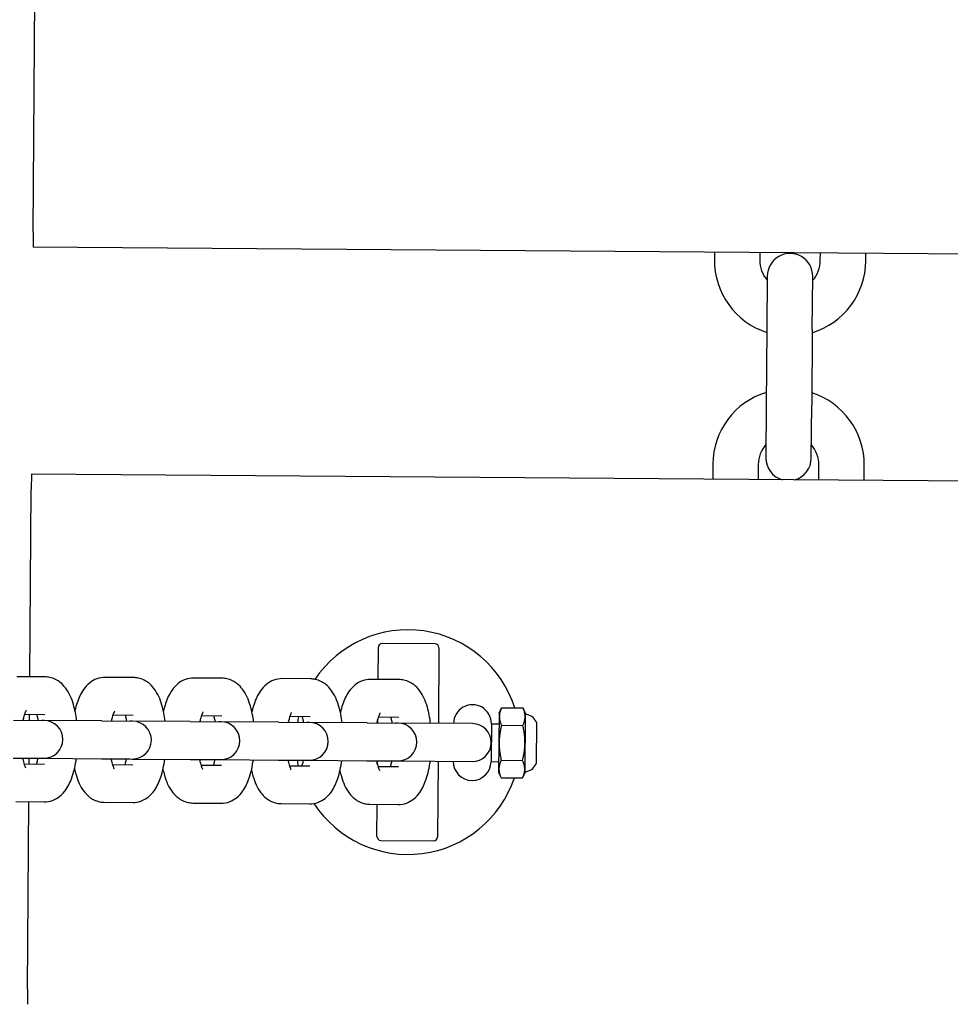
# Model space of a CAD drawing. Units: millimetres. Extents: x -3671 to 3938, y -4917 to 4637.
# Drawn here: x -298 to -175, y 432 to 562 of the extents above; entities that cross this region are included whole.
import ezdxf

# ---------------------------------------------------------------- set-up
doc = ezdxf.new("R2010")
doc.units = ezdxf.units.MM
doc.header["$LTSCALE"] = 50
doc.layers.add('SW_Toestellen', color=2, linetype='Continuous')

msp = doc.modelspace()

# ---------------------------------------------------------------- linework, layer by layer
at = {"layer": 'SW_Toestellen'}
for p, q in [((-296.04, 534.21), (-295.55, 600.21)), ((-296.04, 534.21), (-296.06, 532.21)), ((303.93, 527.76), (-296.06, 532.21)), ((-206.06, 531.55), (-206.07, 530.55)), ((-200.06, 531.5), (-200.07, 530.5)), ((-192.07, 530.44), (-192.06, 531.44)), ((-186.07, 530.4), (-186.06, 531.4)), ((-199.08, 528.39), (-199.13, 521.39)), ((-193.13, 521.35), (-193.08, 528.35)), ((-199.13, 521.39), (-199.21, 511.39)), ((-193.13, 521.35), (-193.21, 511.35)), ((-199.21, 511.39), (-199.26, 504.39)), ((-193.26, 504.35), (-193.21, 511.35)), ((-206.27, 503.55), (-206.28, 501.55)), ((-200.27, 503.5), (-200.28, 501.5)), ((-192.28, 501.44), (-192.27, 503.44)), ((-186.28, 501.4), (-186.27, 503.4)), ((-296.28, 502.21), (-296.29, 500.21)), ((303.71, 497.76), (-296.28, 502.21)), ((-296.48, 475.47), (-296.29, 500.21)), ((-242.94, 479.82), (-249.94, 479.87)), ((-250.48, 475.12), (-250.45, 479.37)), ((-242.45, 479.31), (-242.52, 469.31)), ((-294.47, 475.45), (-298.21, 475.48)), ((-282.78, 475.36), (-286.52, 475.39)), ((-271.09, 475.28), (-274.84, 475.3)), ((-259.4, 475.19), (-263.15, 475.22)), ((-247.72, 475.1), (-251.46, 475.13)), ((-234.51, 470.65), (-234.17, 471.37)), ((-234.17, 471.37), (-231.34, 471.35)), ((-231.01, 470.63), (-231.34, 471.35)), ((-298.66, 469.73), (-294.92, 469.7)), ((-294.5, 470.45), (-297.21, 470.47)), ((-296.52, 469.72), (-296.51, 470.47)), ((-294.6, 469.7), (-294.92, 469.7)), ((-286.97, 469.64), (-294.6, 469.7)), ((-286.97, 469.64), (-283.23, 469.62)), ((-282.82, 470.36), (-285.52, 470.38)), ((-282.92, 469.61), (-283.23, 469.62)), ((-275.29, 469.56), (-282.92, 469.61)), ((-275.29, 469.56), (-271.54, 469.53)), ((-271.13, 470.28), (-273.83, 470.3)), ((-271.23, 469.53), (-271.54, 469.53)), ((-263.6, 469.47), (-271.23, 469.53)), ((-263.6, 469.47), (-259.85, 469.44)), ((-259.44, 470.19), (-262.14, 470.21)), ((-259.54, 469.44), (-259.85, 469.44)), ((-251.91, 469.38), (-259.54, 469.44)), ((-250.52, 469.37), (-250.52, 469.93)), ((-247.75, 470.1), (-250.46, 470.12)), ((-234.51, 470.65), (-234.57, 462.85)), ((-231.07, 462.83), (-231.01, 470.63)), ((-251.91, 469.38), (-248.17, 469.36)), ((-247.85, 469.35), (-248.17, 469.36)), ((-238.02, 469.28), (-247.85, 469.35)), ((-235.52, 469.26), (-235.56, 464.26)), ((-235.52, 469.26), (-234.52, 469.25)), ((-234.19, 469.06), (-231.36, 469.04)), ((-229.56, 464.1), (-229.52, 469.33)), ((-298.7, 464.73), (-294.95, 464.7)), ((-296.56, 463.97), (-296.56, 464.72)), ((-294.95, 464.7), (-294.64, 464.7)), ((-294.64, 464.7), (-287.01, 464.64)), ((-287.01, 464.64), (-283.27, 464.62)), ((-283.27, 464.62), (-282.95, 464.61)), ((-282.95, 464.61), (-275.32, 464.56)), ((-275.32, 464.56), (-271.58, 464.53)), ((-271.58, 464.53), (-271.27, 464.53)), ((-271.27, 464.53), (-263.63, 464.47)), ((-263.63, 464.47), (-259.89, 464.44)), ((-259.89, 464.44), (-259.58, 464.44)), ((-259.58, 464.44), (-251.95, 464.38)), ((-251.95, 464.38), (-248.2, 464.36)), ((-250.56, 463.82), (-250.56, 464.37)), ((-248.2, 464.36), (-247.89, 464.35)), ((-247.89, 464.35), (-238.06, 464.28)), ((-242.56, 464.31), (-242.63, 454.31)), ((-235.56, 464.26), (-234.56, 464.25)), ((-234.22, 464.44), (-231.39, 464.42)), ((-297.26, 463.97), (-294.55, 463.95)), ((-285.57, 463.88), (-282.86, 463.86)), ((-273.88, 463.8), (-271.18, 463.78)), ((-262.19, 463.71), (-259.49, 463.69)), ((-250.51, 463.62), (-247.8, 463.6)), ((-234.57, 462.85), (-234.24, 462.13)), ((-234.24, 462.13), (-231.41, 462.11)), ((-231.07, 462.83), (-231.41, 462.11)), ((-298.33, 458.98), (-294.59, 458.95)), ((-296.78, 434.22), (-296.6, 458.97)), ((-286.65, 458.89), (-282.9, 458.86)), ((-274.96, 458.8), (-271.21, 458.78)), ((-263.27, 458.72), (-259.53, 458.69)), ((-251.58, 458.63), (-247.84, 458.6)), ((-250.63, 454.37), (-250.6, 458.62)), ((-250.14, 453.87), (-243.14, 453.82)), ((-296.78, 434.22), (-296.8, 432.22))]:
    msp.add_line(p, q, dxfattribs=at)
for centre, radius, start, end in [((-196.07, 530.47), 10, 179.5745, 252.1169), ((-196.08, 528.37), 3, 359.5745, 179.5745), ((-196.07, 530.47), 4, 179.5745, 220.9841), ((-196.07, 530.47), 10, 287.0321, 359.5745), ((-196.07, 530.47), 4, 318.1648, 359.5745), ((-196.27, 503.47), 10, 107.0321, 179.5745), ((-196.27, 503.47), 10, 359.5745, 72.1169), ((-196.27, 503.47), 4, 138.1648, 179.5745), ((-196.27, 503.47), 4, 359.5745, 40.9841), ((-196.26, 504.37), 3, 179.5745, 254.7394), ((-196.26, 504.37), 3, 284.4096, 359.5745), ((-246.54, 466.84), 14.83, 17.7274, 146.0079), ((-249.95, 479.37), 0.5, 89.5745, 179.5745), ((-242.95, 479.32), 0.5, 359.5745, 89.5745), ((-238.02, 469.28), 2.5, 359.5745, 179.5745), ((-294.62, 467.2), 2.5, 269.5745, 89.5745), ((-282.93, 467.11), 2.5, 269.5745, 89.5745), ((-271.25, 467.03), 2.5, 269.5745, 89.5745), ((-246.54, 466.84), 14.83, 166.911, 169.8661), ((-259.56, 466.94), 2.5, 269.5745, 89.5745), ((-253.02, 469.39), 2.5, 359.5745, 9.233), ((-230.61, 471.07), 0.6, 227.7381, 254.5642), ((-231.26, 468.71), 1.85, 20.0493, 74.5642), ((-247.87, 466.85), 2.5, 269.5745, 89.5745), ((-238.04, 466.78), 2.5, 269.5745, 89.5745), ((-229.55, 469.33), 0.0323, 359.5745, 20.0493), ((-246.54, 466.84), 14.83, 189.2829, 192.2379), ((-253.06, 464.39), 2.5, 349.9159, 359.5745), ((-238.06, 464.28), 2.5, 179.5745, 359.5745), ((-230.67, 462.38), 0.6, 104.5848, 131.4108), ((-231.29, 464.75), 1.85, 284.5848, 339.0997), ((-229.59, 464.1), 0.0323, 339.0997, 359.5745), ((-246.54, 466.84), 14.83, 213.141, 341.4215), ((-250.13, 454.37), 0.5, 179.5745, 269.5745), ((-243.13, 454.32), 0.5, 269.5745, 359.5745)]:
    msp.add_arc(centre, radius, start, end, dxfattribs=at)
for points, knots in [([(-290.3, 469.67), (-290.39, 470.42), (-290.53, 471.14), (-290.96, 472.6), (-291.24, 473.32), (-291.97, 474.26), (-292.19, 474.51), (-292.83, 475.01), (-293.3, 475.27), (-294.05, 475.43), (-294.26, 475.45), (-294.47, 475.45)], [5.099557, 5.099557, 5.099557, 5.099557, 5.460454, 5.460454, 5.887304, 5.887304, 6.035188, 6.035188, 6.218317, 6.218317, 6.283185, 6.283185, 6.283185, 6.283185]), ([(-286.52, 475.39), (-286.9, 475.39), (-287.28, 475.32), (-287.99, 475.07), (-288.3, 474.88), (-288.92, 474.4), (-289.18, 474.09), (-289.78, 473.23), (-290.03, 472.65), (-290.35, 471.71), (-290.44, 471.37), (-290.53, 471.02)], [6.2831853, 6.2831853, 6.2831853, 6.2831853, 6.4030637, 6.4030637, 6.5371555, 6.5371555, 6.7235833, 6.7235833, 7.0628928, 7.0628928, 7.2438674, 7.2438674, 7.2438674, 7.2438674]), ([(-278.61, 469.58), (-278.7, 470.33), (-278.84, 471.05), (-279.27, 472.51), (-279.56, 473.23), (-280.28, 474.18), (-280.5, 474.42), (-281.14, 474.93), (-281.61, 475.18), (-282.37, 475.34), (-282.57, 475.36), (-282.78, 475.36)], [5.099557, 5.099557, 5.099557, 5.099557, 5.460454, 5.460454, 5.887304, 5.887304, 6.035188, 6.035188, 6.218317, 6.218317, 6.283185, 6.283185, 6.283185, 6.283185]), ([(-274.84, 475.3), (-275.22, 475.31), (-275.6, 475.24), (-276.3, 474.98), (-276.61, 474.79), (-277.23, 474.31), (-277.49, 474), (-278.09, 473.14), (-278.34, 472.57), (-278.66, 471.62), (-278.76, 471.28), (-278.84, 470.93)], [6.2831853, 6.2831853, 6.2831853, 6.2831853, 6.4030637, 6.4030637, 6.5371555, 6.5371555, 6.7235833, 6.7235833, 7.0628928, 7.0628928, 7.2438674, 7.2438674, 7.2438674, 7.2438674]), ([(-266.92, 469.5), (-267.02, 470.25), (-267.16, 470.96), (-267.59, 472.42), (-267.87, 473.15), (-268.59, 474.09), (-268.82, 474.33), (-269.46, 474.84), (-269.92, 475.1), (-270.68, 475.25), (-270.88, 475.27), (-271.09, 475.28)], [5.099557, 5.099557, 5.099557, 5.099557, 5.460454, 5.460454, 5.887304, 5.887304, 6.035188, 6.035188, 6.218317, 6.218317, 6.283185, 6.283185, 6.283185, 6.283185]), ([(-263.15, 475.22), (-263.53, 475.22), (-263.91, 475.15), (-264.61, 474.89), (-264.92, 474.71), (-265.54, 474.22), (-265.8, 473.92), (-266.41, 473.05), (-266.66, 472.48), (-266.97, 471.54), (-267.07, 471.2), (-267.15, 470.85)], [6.2831853, 6.2831853, 6.2831853, 6.2831853, 6.4030637, 6.4030637, 6.5371555, 6.5371555, 6.7235833, 6.7235833, 7.0628928, 7.0628928, 7.2438674, 7.2438674, 7.2438674, 7.2438674]), ([(-255.23, 469.41), (-255.33, 470.16), (-255.47, 470.88), (-255.9, 472.34), (-256.18, 473.06), (-256.91, 474), (-257.13, 474.25), (-257.77, 474.75), (-258.24, 475.01), (-258.99, 475.17), (-259.2, 475.19), (-259.4, 475.19)], [5.099557, 5.099557, 5.099557, 5.099557, 5.460454, 5.460454, 5.887304, 5.887304, 6.035188, 6.035188, 6.218317, 6.218317, 6.283185, 6.283185, 6.283185, 6.283185]), ([(-251.46, 475.13), (-251.84, 475.13), (-252.22, 475.06), (-252.92, 474.81), (-253.24, 474.62), (-253.85, 474.13), (-254.11, 473.83), (-254.72, 472.97), (-254.97, 472.39), (-255.29, 471.45), (-255.38, 471.11), (-255.46, 470.76)], [6.2831853, 6.2831853, 6.2831853, 6.2831853, 6.4030637, 6.4030637, 6.5371555, 6.5371555, 6.7235833, 6.7235833, 7.0628928, 7.0628928, 7.2438674, 7.2438674, 7.2438674, 7.2438674]), ([(-243.55, 469.32), (-243.64, 470.07), (-243.78, 470.79), (-244.21, 472.25), (-244.49, 472.97), (-245.22, 473.92), (-245.44, 474.16), (-246.08, 474.67), (-246.55, 474.92), (-247.3, 475.08), (-247.51, 475.1), (-247.72, 475.1)], [5.099557, 5.099557, 5.099557, 5.099557, 5.460454, 5.460454, 5.887304, 5.887304, 6.035188, 6.035188, 6.218317, 6.218317, 6.283185, 6.283185, 6.283185, 6.283185]), ([(-296.98, 471), (-296.98, 471), (-296.99, 470.99), (-297.03, 470.92), (-297.07, 470.84), (-297.16, 470.61), (-297.22, 470.44), (-297.32, 470.08), (-297.36, 469.91), (-297.4, 469.72)], [0.4449419, 0.4449419, 0.4449419, 0.4449419, 0.5346327, 0.5346327, 0.6894847, 0.6894847, 0.8808971, 0.8808971, 1.02497, 1.02497, 1.02497, 1.02497]), ([(-285.3, 470.91), (-285.3, 470.91), (-285.31, 470.9), (-285.34, 470.83), (-285.38, 470.76), (-285.48, 470.52), (-285.53, 470.35), (-285.63, 469.99), (-285.68, 469.82), (-285.71, 469.63)], [6.7281272, 6.7281272, 6.7281272, 6.7281272, 6.817818, 6.817818, 6.97267, 6.97267, 7.1640824, 7.1640824, 7.3081553, 7.3081553, 7.3081553, 7.3081553]), ([(-273.61, 470.83), (-273.61, 470.83), (-273.62, 470.81), (-273.66, 470.75), (-273.69, 470.67), (-273.79, 470.43), (-273.85, 470.26), (-273.95, 469.9), (-273.99, 469.73), (-274.03, 469.55)], [0.4449419, 0.4449419, 0.4449419, 0.4449419, 0.5346327, 0.5346327, 0.6894847, 0.6894847, 0.8808971, 0.8808971, 1.02497, 1.02497, 1.02497, 1.02497]), ([(-261.92, 470.74), (-261.92, 470.74), (-261.93, 470.73), (-261.97, 470.66), (-262.01, 470.58), (-262.1, 470.35), (-262.16, 470.18), (-262.26, 469.82), (-262.3, 469.65), (-262.34, 469.46)], [0.4449419, 0.4449419, 0.4449419, 0.4449419, 0.5346327, 0.5346327, 0.6894847, 0.6894847, 0.8808971, 0.8808971, 1.02497, 1.02497, 1.02497, 1.02497]), ([(-295.36, 469.71), (-295.38, 469.8), (-295.4, 469.9), (-295.46, 470.16), (-295.5, 470.32), (-295.54, 470.46)], [5.2582153, 5.2582153, 5.2582153, 5.2582153, 5.333181, 5.333181, 5.4823317, 5.4823317, 5.4823317, 5.4823317]), ([(-283.67, 469.62), (-283.69, 469.72), (-283.71, 469.81), (-283.77, 470.07), (-283.81, 470.23), (-283.86, 470.37)], [5.2582153, 5.2582153, 5.2582153, 5.2582153, 5.333181, 5.333181, 5.4823317, 5.4823317, 5.4823317, 5.4823317]), ([(-271.99, 469.53), (-272, 469.63), (-272.02, 469.72), (-272.08, 469.99), (-272.13, 470.15), (-272.17, 470.28)], [5.2582153, 5.2582153, 5.2582153, 5.2582153, 5.333181, 5.333181, 5.4823317, 5.4823317, 5.4823317, 5.4823317]), ([(-260.3, 469.45), (-260.32, 469.54), (-260.34, 469.64), (-260.4, 469.9), (-260.44, 470.06), (-260.48, 470.2)], [5.2582153, 5.2582153, 5.2582153, 5.2582153, 5.333181, 5.333181, 5.4823317, 5.4823317, 5.4823317, 5.4823317]), ([(-250.23, 470.65), (-250.23, 470.65), (-250.24, 470.64), (-250.28, 470.57), (-250.32, 470.5), (-250.41, 470.26), (-250.47, 470.09), (-250.57, 469.73), (-250.61, 469.56), (-250.65, 469.37)], [0.4449419, 0.4449419, 0.4449419, 0.4449419, 0.5346327, 0.5346327, 0.6894847, 0.6894847, 0.8808971, 0.8808971, 1.02497, 1.02497, 1.02497, 1.02497]), ([(-248.61, 469.36), (-248.63, 469.46), (-248.65, 469.55), (-248.71, 469.81), (-248.75, 469.97), (-248.79, 470.11)], [5.2582153, 5.2582153, 5.2582153, 5.2582153, 5.333181, 5.333181, 5.4823317, 5.4823317, 5.4823317, 5.4823317]), ([(-297.44, 464.72), (-297.42, 464.63), (-297.4, 464.53), (-297.32, 464.16), (-297.24, 463.92), (-297.13, 463.6), (-297.08, 463.5), (-297.05, 463.45), (-297.04, 463.44), (-297.04, 463.44)], [2.1166227, 2.1166227, 2.1166227, 2.1166227, 2.1915884, 2.1915884, 2.4322943, 2.4322943, 2.6282318, 2.6282318, 2.6966507, 2.6966507, 2.6966507, 2.6966507]), ([(-295.59, 463.96), (-295.57, 464.03), (-295.54, 464.11), (-295.48, 464.35), (-295.44, 464.52), (-295.4, 464.71)], [3.9424463, 3.9424463, 3.9424463, 3.9424463, 4.0224897, 4.0224897, 4.1665626, 4.1665626, 4.1665626, 4.1665626]), ([(-294.59, 458.95), (-294.21, 458.95), (-293.83, 459.02), (-293.12, 459.27), (-292.81, 459.46), (-292.2, 459.95), (-291.94, 460.25), (-291.33, 461.11), (-291.08, 461.69), (-290.63, 463.03), (-290.45, 463.83), (-290.33, 464.67)], [3.141593, 3.141593, 3.141593, 3.141593, 3.261471, 3.261471, 3.395563, 3.395563, 3.581991, 3.581991, 3.9213, 3.9213, 4.325221, 4.325221, 4.325221, 4.325221]), ([(-285.75, 464.64), (-285.73, 464.54), (-285.71, 464.45), (-285.63, 464.07), (-285.56, 463.83), (-285.44, 463.51), (-285.39, 463.42), (-285.36, 463.36), (-285.35, 463.35), (-285.35, 463.35)], [8.399808, 8.399808, 8.399808, 8.399808, 8.4747737, 8.4747737, 8.7154796, 8.7154796, 8.9114171, 8.9114171, 8.979836, 8.979836, 8.979836, 8.979836]), ([(-283.9, 463.87), (-283.88, 463.94), (-283.86, 464.02), (-283.79, 464.26), (-283.75, 464.43), (-283.71, 464.62)], [3.9424463, 3.9424463, 3.9424463, 3.9424463, 4.0224897, 4.0224897, 4.1665626, 4.1665626, 4.1665626, 4.1665626]), ([(-282.9, 458.86), (-282.52, 458.86), (-282.14, 458.93), (-281.44, 459.19), (-281.12, 459.38), (-280.51, 459.86), (-280.25, 460.16), (-279.64, 461.03), (-279.39, 461.6), (-278.94, 462.95), (-278.77, 463.74), (-278.65, 464.58)], [3.141593, 3.141593, 3.141593, 3.141593, 3.261471, 3.261471, 3.395563, 3.395563, 3.581991, 3.581991, 3.9213, 3.9213, 4.325221, 4.325221, 4.325221, 4.325221]), ([(-274.06, 464.55), (-274.04, 464.45), (-274.03, 464.36), (-273.94, 463.99), (-273.87, 463.74), (-273.75, 463.43), (-273.7, 463.33), (-273.67, 463.27), (-273.67, 463.26), (-273.67, 463.26)], [2.1166227, 2.1166227, 2.1166227, 2.1166227, 2.1915884, 2.1915884, 2.4322943, 2.4322943, 2.6282318, 2.6282318, 2.6966507, 2.6966507, 2.6966507, 2.6966507]), ([(-272.22, 463.78), (-272.19, 463.86), (-272.17, 463.94), (-272.1, 464.18), (-272.06, 464.35), (-272.02, 464.53)], [3.9424463, 3.9424463, 3.9424463, 3.9424463, 4.0224897, 4.0224897, 4.1665626, 4.1665626, 4.1665626, 4.1665626]), ([(-271.21, 458.78), (-270.83, 458.77), (-270.45, 458.85), (-269.75, 459.1), (-269.44, 459.29), (-268.82, 459.77), (-268.56, 460.08), (-267.96, 460.94), (-267.71, 461.51), (-267.25, 462.86), (-267.08, 463.65), (-266.96, 464.5)], [3.141593, 3.141593, 3.141593, 3.141593, 3.261471, 3.261471, 3.395563, 3.395563, 3.581991, 3.581991, 3.9213, 3.9213, 4.325221, 4.325221, 4.325221, 4.325221]), ([(-262.38, 464.46), (-262.36, 464.36), (-262.34, 464.27), (-262.25, 463.9), (-262.18, 463.66), (-262.06, 463.34), (-262.01, 463.24), (-261.98, 463.19), (-261.98, 463.18), (-261.98, 463.18)], [2.1166227, 2.1166227, 2.1166227, 2.1166227, 2.1915884, 2.1915884, 2.4322943, 2.4322943, 2.6282318, 2.6282318, 2.6966507, 2.6966507, 2.6966507, 2.6966507]), ([(-260.53, 463.7), (-260.51, 463.77), (-260.48, 463.85), (-260.42, 464.09), (-260.37, 464.26), (-260.34, 464.45)], [3.9424463, 3.9424463, 3.9424463, 3.9424463, 4.0224897, 4.0224897, 4.1665626, 4.1665626, 4.1665626, 4.1665626]), ([(-259.53, 458.69), (-259.14, 458.69), (-258.77, 458.76), (-258.06, 459.01), (-257.75, 459.2), (-257.13, 459.69), (-256.87, 459.99), (-256.27, 460.85), (-256.02, 461.43), (-255.56, 462.77), (-255.39, 463.57), (-255.27, 464.41)], [3.141593, 3.141593, 3.141593, 3.141593, 3.261471, 3.261471, 3.395563, 3.395563, 3.581991, 3.581991, 3.9213, 3.9213, 4.325221, 4.325221, 4.325221, 4.325221]), ([(-250.69, 464.37), (-250.67, 464.28), (-250.65, 464.19), (-250.57, 463.81), (-250.49, 463.57), (-250.38, 463.25), (-250.33, 463.15), (-250.3, 463.1), (-250.29, 463.09), (-250.29, 463.09)], [2.1166227, 2.1166227, 2.1166227, 2.1166227, 2.1915884, 2.1915884, 2.4322943, 2.4322943, 2.6282318, 2.6282318, 2.6966507, 2.6966507, 2.6966507, 2.6966507]), ([(-248.84, 463.61), (-248.82, 463.68), (-248.79, 463.76), (-248.73, 464), (-248.69, 464.17), (-248.65, 464.36)], [3.9424463, 3.9424463, 3.9424463, 3.9424463, 4.0224897, 4.0224897, 4.1665626, 4.1665626, 4.1665626, 4.1665626]), ([(-247.84, 458.6), (-247.46, 458.6), (-247.08, 458.67), (-246.37, 458.93), (-246.06, 459.12), (-245.45, 459.6), (-245.19, 459.9), (-244.58, 460.77), (-244.33, 461.34), (-243.88, 462.69), (-243.7, 463.48), (-243.58, 464.32)], [3.141593, 3.141593, 3.141593, 3.141593, 3.261471, 3.261471, 3.395563, 3.395563, 3.581991, 3.581991, 3.9213, 3.9213, 4.325221, 4.325221, 4.325221, 4.325221]), ([(-290.58, 463.32), (-290.53, 463.05), (-290.46, 462.79), (-290.15, 461.74), (-289.87, 461.02), (-289.14, 460.08), (-288.92, 459.83), (-288.28, 459.33), (-287.81, 459.07), (-287.06, 458.92), (-286.85, 458.89), (-286.65, 458.89)], [8.4640958, 8.4640958, 8.4640958, 8.4640958, 8.6020466, 8.6020466, 9.0288966, 9.0288966, 9.1767811, 9.1767811, 9.3599097, 9.3599097, 9.424778, 9.424778, 9.424778, 9.424778]), ([(-278.9, 463.23), (-278.84, 462.97), (-278.77, 462.7), (-278.46, 461.66), (-278.18, 460.93), (-277.45, 459.99), (-277.23, 459.75), (-276.59, 459.24), (-276.13, 458.99), (-275.37, 458.83), (-275.16, 458.81), (-274.96, 458.8)], [8.4640958, 8.4640958, 8.4640958, 8.4640958, 8.6020466, 8.6020466, 9.0288966, 9.0288966, 9.1767811, 9.1767811, 9.3599097, 9.3599097, 9.424778, 9.424778, 9.424778, 9.424778]), ([(-267.21, 463.15), (-267.15, 462.88), (-267.08, 462.62), (-266.78, 461.57), (-266.49, 460.85), (-265.77, 459.9), (-265.55, 459.66), (-264.91, 459.16), (-264.44, 458.9), (-263.68, 458.74), (-263.48, 458.72), (-263.27, 458.72)], [8.4640958, 8.4640958, 8.4640958, 8.4640958, 8.6020466, 8.6020466, 9.0288966, 9.0288966, 9.1767811, 9.1767811, 9.3599097, 9.3599097, 9.424778, 9.424778, 9.424778, 9.424778]), ([(-255.52, 463.06), (-255.46, 462.79), (-255.4, 462.53), (-255.09, 461.48), (-254.8, 460.76), (-254.08, 459.82), (-253.86, 459.57), (-253.22, 459.07), (-252.75, 458.81), (-252, 458.66), (-251.79, 458.63), (-251.58, 458.63)], [8.4640958, 8.4640958, 8.4640958, 8.4640958, 8.6020466, 8.6020466, 9.0288966, 9.0288966, 9.1767811, 9.1767811, 9.3599097, 9.3599097, 9.424778, 9.424778, 9.424778, 9.424778])]:
    msp.add_open_spline(points, degree=3, knots=knots, dxfattribs=at)
for points in [[(-234.17, 471.37), (-234.72, 470.22), (-234.19, 469.06)], [(-231.36, 469.04), (-230.81, 470.19), (-231.34, 471.35)], [(-234.19, 469.06), (-234.74, 466.76), (-234.22, 464.44)], [(-231.39, 464.42), (-230.84, 466.73), (-231.36, 469.04)], [(-234.22, 464.44), (-234.77, 463.29), (-234.24, 462.13)], [(-231.41, 462.11), (-230.86, 463.26), (-231.39, 464.42)]]:
    msp.add_rational_spline(points, [1.04422863406, 1.20577136594, 1.04422863406], degree=2, dxfattribs=at)

doc.saveas('drawing.dxf')
